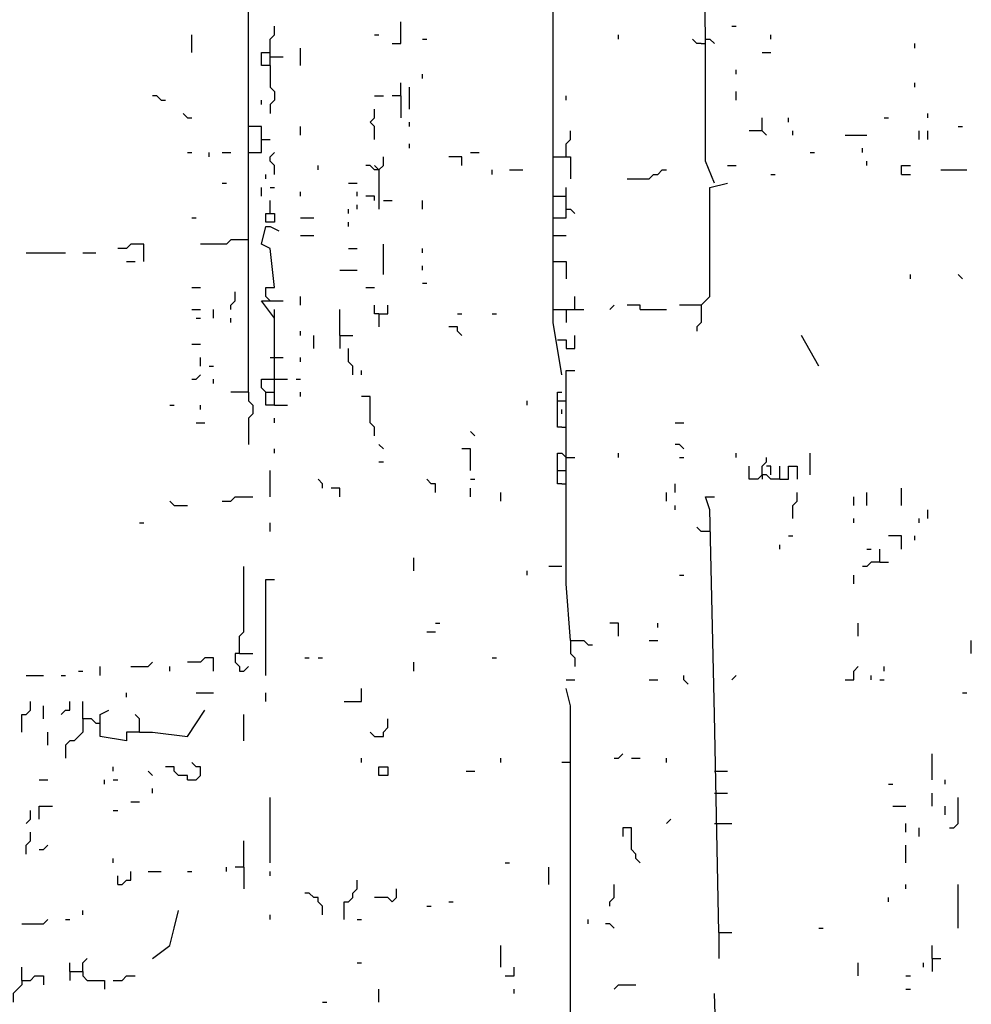
# Model space of a CAD drawing. Extents: x 0.1 to 7.4, y 0 to 10.
# Drawn here: x 6.5 to 6.9, y 1.7 to 2.2 of the extents above; entities that cross this region are included whole.
import ezdxf

# ---------------------------------------------------------------- set-up
doc = ezdxf.new("R2010")
doc.units = 0

msp = doc.modelspace()

# ---------------------------------------------------------------- linework, layer by layer
at = {"layer": 'R2V', "color": 0}
for points in [[(6.776639, 2.178279, 0), (6.77459, 2.327869, 0), (6.770492, 2.479508, 0), (6.770492, 2.592213, 0)], [(6.709016, 2.020492, 0), (6.704918, 2.045082, 0), (6.704918, 2.237705, 0), (6.704918, 2.247951, 0), (6.702869, 2.336066, 0), (6.70082, 2.420082, 0), (6.70082, 2.442623, 0), (6.704918, 2.444672, 0), (6.70082, 2.469262, 0)], [(6.561475, 2.012295, 0), (6.561475, 2.221311, 0)], [(6.629098, 2.17623, 0), (6.633197, 2.17623, 0), (6.633197, 2.186475, 0)], [(6.571721, 2.165984, 0), (6.571721, 2.178279, 0), (6.57377, 2.180328, 0), (6.57377, 2.184426, 0)], [(6.788934, 2.184426, 0), (6.790984, 2.184426, 0)], [(6.534836, 2.172131, 0), (6.534836, 2.180328, 0)], [(6.620902, 2.180328, 0), (6.622951, 2.180328, 0)], [(6.643443, 2.178279, 0), (6.645492, 2.178279, 0)], [(6.735656, 2.178279, 0), (6.735656, 2.180328, 0)], [(6.77459, 2.17623, 0), (6.772541, 2.17623, 0), (6.770492, 2.178279, 0)], [(6.77459, 2.17623, 0), (6.776639, 2.17623, 0), (6.776639, 2.178279, 0)], [(6.780738, 2.110656, 0), (6.776639, 2.120902, 0), (6.776639, 2.178279, 0), (6.778689, 2.178279, 0), (6.780738, 2.17623, 0)], [(6.807377, 2.178279, 0), (6.807377, 2.180328, 0)], [(6.571721, 2.165984, 0), (6.567623, 2.165984, 0), (6.567623, 2.172131, 0), (6.571721, 2.172131, 0)], [(6.586066, 2.165984, 0), (6.586066, 2.17418, 0)], [(6.803279, 2.172131, 0), (6.807377, 2.172131, 0)], [(6.875, 2.17418, 0), (6.875, 2.17623, 0)], [(6.571721, 2.170082, 0), (6.577869, 2.170082, 0)], [(6.571721, 2.165984, 0), (6.571721, 2.155738, 0), (6.57377, 2.153689, 0), (6.57377, 2.14959, 0), (6.571721, 2.147541, 0), (6.571721, 2.143443, 0)], [(6.790984, 2.161885, 0), (6.790984, 2.163934, 0)], [(6.643443, 2.159836, 0), (6.643443, 2.161885, 0)], [(6.633197, 2.151639, 0), (6.633197, 2.157787, 0)], [(6.637295, 2.145492, 0), (6.637295, 2.155738, 0)], [(6.790984, 2.14959, 0), (6.790984, 2.153689, 0)], [(6.875, 2.155738, 0), (6.875, 2.157787, 0)], [(6.520492, 2.14959, 0), (6.518443, 2.151639, 0), (6.516393, 2.151639, 0)], [(6.520492, 2.14959, 0), (6.522541, 2.14959, 0)], [(6.567623, 2.147541, 0), (6.567623, 2.14959, 0)], [(6.620902, 2.151639, 0), (6.625, 2.151639, 0)], [(6.633197, 2.151639, 0), (6.629098, 2.151639, 0)], [(6.633197, 2.151639, 0), (6.633197, 2.141393, 0)], [(6.711066, 2.14959, 0), (6.711066, 2.151639, 0)], [(6.620902, 2.131148, 0), (6.620902, 2.137295, 0), (6.618852, 2.139344, 0), (6.620902, 2.141393, 0), (6.620902, 2.145492, 0)], [(6.532787, 2.141393, 0), (6.530738, 2.143443, 0)], [(6.532787, 2.141393, 0), (6.534836, 2.141393, 0)], [(6.803279, 2.135246, 0), (6.803279, 2.141393, 0)], [(6.815574, 2.139344, 0), (6.815574, 2.141393, 0)], [(6.860656, 2.141393, 0), (6.862705, 2.141393, 0)], [(6.881148, 2.141393, 0), (6.881148, 2.143443, 0)], [(6.561475, 2.125, 0), (6.567623, 2.125, 0), (6.567623, 2.137295, 0), (6.561475, 2.137295, 0)], [(6.586066, 2.133197, 0), (6.586066, 2.137295, 0)], [(6.637295, 2.137295, 0), (6.637295, 2.139344, 0)], [(6.711066, 2.122951, 0), (6.711066, 2.129098, 0), (6.713115, 2.131148, 0), (6.713115, 2.135246, 0)], [(6.803279, 2.135246, 0), (6.797131, 2.135246, 0)], [(6.803279, 2.135246, 0), (6.805328, 2.133197, 0)], [(6.817623, 2.133197, 0), (6.817623, 2.135246, 0)], [(6.877049, 2.131148, 0), (6.877049, 2.135246, 0)], [(6.881148, 2.131148, 0), (6.881148, 2.135246, 0)], [(6.895492, 2.137295, 0), (6.897541, 2.137295, 0)], [(6.567623, 2.131148, 0), (6.571721, 2.131148, 0)], [(6.842213, 2.133197, 0), (6.852459, 2.133197, 0)], [(6.637295, 2.127049, 0), (6.637295, 2.129098, 0)], [(6.85041, 2.125, 0), (6.85041, 2.127049, 0)], [(6.532787, 2.125, 0), (6.534836, 2.125, 0)], [(6.543033, 2.122951, 0), (6.543033, 2.125, 0)], [(6.54918, 2.125, 0), (6.553279, 2.125, 0)], [(6.57377, 2.114754, 0), (6.57377, 2.118852, 0), (6.571721, 2.120902, 0), (6.571721, 2.122951, 0), (6.57377, 2.125, 0)], [(6.622951, 2.116803, 0), (6.625, 2.118852, 0), (6.625, 2.122951, 0)], [(6.661885, 2.118852, 0), (6.661885, 2.122951, 0), (6.655738, 2.122951, 0)], [(6.665984, 2.125, 0), (6.670082, 2.125, 0)], [(6.704918, 2.122951, 0), (6.713115, 2.122951, 0), (6.713115, 2.112705, 0)], [(6.82582, 2.125, 0), (6.827869, 2.125, 0)], [(6.594262, 2.116803, 0), (6.594262, 2.118852, 0)], [(6.622951, 2.116803, 0), (6.620902, 2.116803, 0), (6.618852, 2.118852, 0), (6.616803, 2.118852, 0)], [(6.622951, 2.116803, 0), (6.620902, 2.118852, 0)], [(6.622951, 2.116803, 0), (6.622951, 2.098361, 0)], [(6.67623, 2.114754, 0), (6.67623, 2.116803, 0)], [(6.684426, 2.116803, 0), (6.690574, 2.116803, 0)], [(6.739754, 2.112705, 0), (6.75, 2.112705, 0), (6.752049, 2.114754, 0), (6.754098, 2.114754, 0), (6.756148, 2.116803, 0), (6.758197, 2.116803, 0)], [(6.786885, 2.118852, 0), (6.790984, 2.118852, 0)], [(6.852459, 2.118852, 0), (6.852459, 2.120902, 0)], [(6.868852, 2.114754, 0), (6.868852, 2.118852, 0), (6.872951, 2.118852, 0)], [(6.887295, 2.116803, 0), (6.89959, 2.116803, 0)], [(6.569672, 2.112705, 0), (6.569672, 2.114754, 0)], [(6.807377, 2.114754, 0), (6.809426, 2.114754, 0)], [(6.868852, 2.114754, 0), (6.872951, 2.114754, 0)], [(6.54918, 2.110656, 0), (6.55123, 2.110656, 0)], [(6.567623, 2.104508, 0), (6.567623, 2.108607, 0)], [(6.571721, 2.108607, 0), (6.57377, 2.108607, 0)], [(6.608607, 2.110656, 0), (6.612705, 2.110656, 0)], [(6.704918, 2.094262, 0), (6.711066, 2.094262, 0), (6.711066, 2.108607, 0)], [(6.77459, 2.053279, 0), (6.778689, 2.057377, 0), (6.778689, 2.108607, 0), (6.786885, 2.110656, 0)], [(6.586066, 2.104508, 0), (6.586066, 2.106557, 0)], [(6.612705, 2.104508, 0), (6.612705, 2.106557, 0)], [(6.620902, 2.102459, 0), (6.620902, 2.104508, 0), (6.616803, 2.104508, 0)], [(6.704918, 2.104508, 0), (6.711066, 2.104508, 0)], [(6.571721, 2.096311, 0), (6.571721, 2.102459, 0)], [(6.608607, 2.096311, 0), (6.608607, 2.098361, 0)], [(6.612705, 2.098361, 0), (6.612705, 2.10041, 0)], [(6.625, 2.102459, 0), (6.629098, 2.102459, 0)], [(6.643443, 2.098361, 0), (6.643443, 2.102459, 0)], [(6.711066, 2.098361, 0), (6.713115, 2.098361, 0), (6.715164, 2.096311, 0)], [(6.534836, 2.094262, 0), (6.536885, 2.094262, 0)], [(6.571721, 2.096311, 0), (6.57377, 2.096311, 0), (6.57377, 2.092213, 0), (6.569672, 2.092213, 0), (6.569672, 2.096311, 0), (6.571721, 2.096311, 0)], [(6.586066, 2.094262, 0), (6.592213, 2.094262, 0)], [(6.569672, 2.057377, 0), (6.569672, 2.061475, 0), (6.57377, 2.061475, 0), (6.571721, 2.079918, 0), (6.567623, 2.081967, 0), (6.569672, 2.090164, 0), (6.571721, 2.090164, 0), (6.57582, 2.088115, 0)], [(6.608607, 2.090164, 0), (6.608607, 2.092213, 0)], [(6.561475, 2.084016, 0), (6.553279, 2.084016, 0), (6.55123, 2.081967, 0), (6.538934, 2.081967, 0)], [(6.586066, 2.086066, 0), (6.592213, 2.086066, 0)], [(6.704918, 2.086066, 0), (6.711066, 2.086066, 0)], [(6.512295, 2.07377, 0), (6.512295, 2.081967, 0), (6.506148, 2.081967, 0), (6.504098, 2.079918, 0), (6.5, 2.079918, 0)], [(6.608607, 2.079918, 0), (6.612705, 2.079918, 0)], [(6.625, 2.067623, 0), (6.625, 2.081967, 0)], [(6.643443, 2.077869, 0), (6.643443, 2.079918, 0)], [(6.456967, 2.077869, 0), (6.47541, 2.077869, 0)], [(6.483607, 2.077869, 0), (6.489754, 2.077869, 0)], [(6.504098, 2.07377, 0), (6.508197, 2.07377, 0)], [(6.643443, 2.069672, 0), (6.643443, 2.071721, 0)], [(6.704918, 2.07377, 0), (6.711066, 2.07377, 0), (6.711066, 2.065574, 0)], [(6.604508, 2.069672, 0), (6.612705, 2.069672, 0)], [(6.872951, 2.065574, 0), (6.872951, 2.067623, 0)], [(6.897541, 2.065574, 0), (6.895492, 2.067623, 0)], [(6.534836, 2.061475, 0), (6.538934, 2.061475, 0)], [(6.616803, 2.061475, 0), (6.620902, 2.061475, 0)], [(6.643443, 2.063525, 0), (6.645492, 2.063525, 0)], [(6.553279, 2.05123, 0), (6.553279, 2.053279, 0), (6.555328, 2.055328, 0), (6.555328, 2.059426, 0)], [(6.569672, 2.057377, 0), (6.571721, 2.055328, 0)], [(6.586066, 2.053279, 0), (6.586066, 2.057377, 0)], [(6.715164, 2.05123, 0), (6.715164, 2.057377, 0)], [(6.57377, 2.047131, 0), (6.567623, 2.055328, 0), (6.577869, 2.055328, 0)], [(6.622951, 2.04918, 0), (6.620902, 2.04918, 0), (6.620902, 2.053279, 0)], [(6.622951, 2.04918, 0), (6.627049, 2.04918, 0), (6.627049, 2.053279, 0)], [(6.731557, 2.05123, 0), (6.733607, 2.053279, 0)], [(6.745902, 2.05123, 0), (6.745902, 2.053279, 0), (6.739754, 2.053279, 0)], [(6.77459, 2.053279, 0), (6.764344, 2.053279, 0)], [(6.77459, 2.053279, 0), (6.77459, 2.045082, 0), (6.772541, 2.043033, 0), (6.772541, 2.040984, 0)], [(6.534836, 2.05123, 0), (6.538934, 2.05123, 0)], [(6.536885, 2.047131, 0), (6.538934, 2.047131, 0)], [(6.545082, 2.047131, 0), (6.545082, 2.05123, 0)], [(6.553279, 2.045082, 0), (6.553279, 2.047131, 0)], [(6.57377, 2.006148, 0), (6.57377, 2.05123, 0)], [(6.604508, 2.038934, 0), (6.604508, 2.05123, 0)], [(6.622951, 2.04918, 0), (6.622951, 2.043033, 0)], [(6.659836, 2.04918, 0), (6.661885, 2.04918, 0)], [(6.67623, 2.04918, 0), (6.678279, 2.04918, 0)], [(6.704918, 2.05123, 0), (6.719262, 2.05123, 0)], [(6.711066, 2.05123, 0), (6.711066, 2.045082, 0)], [(6.745902, 2.05123, 0), (6.758197, 2.05123, 0)], [(6.661885, 2.038934, 0), (6.659836, 2.040984, 0), (6.659836, 2.043033, 0), (6.655738, 2.043033, 0)], [(6.586066, 2.038934, 0), (6.586066, 2.040984, 0)], [(6.592213, 2.032787, 0), (6.592213, 2.038934, 0)], [(6.604508, 2.038934, 0), (6.610656, 2.038934, 0)], [(6.604508, 2.038934, 0), (6.604508, 2.032787, 0)], [(6.706967, 2.036885, 0), (6.711066, 2.036885, 0), (6.711066, 2.032787, 0), (6.715164, 2.032787, 0), (6.715164, 2.038934, 0)], [(6.829918, 2.02459, 0), (6.821721, 2.038934, 0)], [(6.534836, 2.034836, 0), (6.538934, 2.034836, 0)], [(6.538934, 2.02459, 0), (6.538934, 2.028689, 0)], [(6.571721, 2.028689, 0), (6.577869, 2.028689, 0)], [(6.586066, 2.026639, 0), (6.586066, 2.028689, 0)], [(6.610656, 2.020492, 0), (6.610656, 2.02459, 0), (6.608607, 2.026639, 0), (6.608607, 2.032787, 0)], [(6.543033, 2.02459, 0), (6.545082, 2.02459, 0)], [(6.534836, 2.018443, 0), (6.536885, 2.018443, 0), (6.538934, 2.020492, 0)], [(6.614754, 2.020492, 0), (6.614754, 2.022541, 0)], [(6.713115, 1.895492, 0), (6.711066, 1.922131, 0), (6.711066, 1.940574, 0), (6.711066, 1.965164, 0), (6.711066, 2.022541, 0), (6.715164, 2.022541, 0)], [(6.545082, 2.016393, 0), (6.545082, 2.018443, 0)], [(6.57377, 2.006148, 0), (6.569672, 2.006148, 0), (6.569672, 2.012295, 0), (6.567623, 2.014344, 0), (6.567623, 2.018443, 0), (6.57377, 2.018443, 0)], [(6.57377, 2.018443, 0), (6.579918, 2.018443, 0)], [(6.584016, 2.018443, 0), (6.586066, 2.018443, 0)], [(6.561475, 2.012295, 0), (6.553279, 2.012295, 0)], [(6.561475, 2.012295, 0), (6.561475, 2.008197, 0), (6.563525, 2.006148, 0), (6.563525, 2.002049, 0), (6.561475, 2, 0), (6.561475, 1.987705, 0)], [(6.569672, 2.012295, 0), (6.57377, 2.012295, 0)], [(6.586066, 2.010246, 0), (6.586066, 2.012295, 0)], [(6.620902, 1.991803, 0), (6.620902, 1.995902, 0), (6.618852, 1.997951, 0), (6.618852, 2.010246, 0), (6.614754, 2.010246, 0)], [(6.709016, 1.995902, 0), (6.706967, 1.995902, 0), (6.706967, 2.012295, 0), (6.709016, 2.012295, 0)], [(6.52459, 2.006148, 0), (6.526639, 2.006148, 0)], [(6.538934, 2.004098, 0), (6.538934, 2.006148, 0)], [(6.57377, 2.006148, 0), (6.579918, 2.006148, 0)], [(6.692623, 2.006148, 0), (6.692623, 2.008197, 0)], [(6.706967, 2.008197, 0), (6.711066, 2.008197, 0)], [(6.709016, 2.002049, 0), (6.709016, 2.004098, 0)], [(6.536885, 1.997951, 0), (6.540984, 1.997951, 0)], [(6.57377, 1.997951, 0), (6.57377, 2, 0)], [(6.762295, 1.997951, 0), (6.766393, 1.997951, 0)], [(6.668033, 1.991803, 0), (6.665984, 1.993852, 0)], [(6.709016, 1.995902, 0), (6.711066, 1.995902, 0)], [(6.625, 1.985656, 0), (6.622951, 1.987705, 0)], [(6.766393, 1.985656, 0), (6.764344, 1.987705, 0), (6.762295, 1.987705, 0)], [(6.57377, 1.983607, 0), (6.57377, 1.985656, 0)], [(6.665984, 1.97541, 0), (6.665984, 1.985656, 0), (6.661885, 1.985656, 0)], [(6.709016, 1.969262, 0), (6.706967, 1.969262, 0), (6.706967, 1.983607, 0), (6.709016, 1.983607, 0), (6.711066, 1.981557, 0)], [(6.735656, 1.981557, 0), (6.735656, 1.983607, 0)], [(6.790984, 1.981557, 0), (6.790984, 1.983607, 0)], [(6.82582, 1.973361, 0), (6.82582, 1.983607, 0)], [(6.622951, 1.979508, 0), (6.625, 1.979508, 0)], [(6.711066, 1.981557, 0), (6.715164, 1.981557, 0)], [(6.764344, 1.981557, 0), (6.766393, 1.981557, 0)], [(6.803279, 1.973361, 0), (6.803279, 1.977459, 0), (6.805328, 1.979508, 0), (6.805328, 1.981557, 0)], [(6.571721, 1.963115, 0), (6.571721, 1.97541, 0)], [(6.706967, 1.97541, 0), (6.711066, 1.97541, 0)], [(6.811475, 1.971311, 0), (6.807377, 1.971311, 0), (6.805328, 1.973361, 0), (6.803279, 1.973361, 0), (6.80123, 1.971311, 0), (6.797131, 1.971311, 0), (6.797131, 1.977459, 0)], [(6.803279, 1.973361, 0), (6.803279, 1.971311, 0)], [(6.807377, 1.973361, 0), (6.807377, 1.977459, 0), (6.805328, 1.977459, 0)], [(6.811475, 1.971311, 0), (6.811475, 1.977459, 0)], [(6.811475, 1.971311, 0), (6.815574, 1.971311, 0), (6.815574, 1.977459, 0), (6.819672, 1.977459, 0), (6.819672, 1.971311, 0)], [(6.596311, 1.967213, 0), (6.596311, 1.969262, 0), (6.594262, 1.971311, 0)], [(6.64959, 1.965164, 0), (6.64959, 1.969262, 0), (6.647541, 1.969262, 0), (6.645492, 1.971311, 0)], [(6.665984, 1.971311, 0), (6.668033, 1.971311, 0)], [(6.709016, 1.969262, 0), (6.711066, 1.969262, 0)], [(6.762295, 1.965164, 0), (6.762295, 1.969262, 0)], [(6.604508, 1.963115, 0), (6.604508, 1.967213, 0), (6.60041, 1.967213, 0)], [(6.665984, 1.963115, 0), (6.665984, 1.967213, 0)], [(6.680328, 1.961066, 0), (6.680328, 1.965164, 0)], [(6.758197, 1.961066, 0), (6.758197, 1.965164, 0)], [(6.817623, 1.952869, 0), (6.817623, 1.959016, 0), (6.819672, 1.961066, 0), (6.819672, 1.965164, 0)], [(6.852459, 1.959016, 0), (6.852459, 1.965164, 0)], [(6.868852, 1.959016, 0), (6.868852, 1.967213, 0)], [(6.526639, 1.959016, 0), (6.52459, 1.961066, 0)], [(6.526639, 1.959016, 0), (6.532787, 1.959016, 0)], [(6.54918, 1.961066, 0), (6.553279, 1.961066, 0), (6.555328, 1.963115, 0), (6.563525, 1.963115, 0)], [(6.762295, 1.956967, 0), (6.762295, 1.959016, 0)], [(6.782787, 1.758197, 0), (6.780738, 1.860656, 0), (6.778689, 1.956967, 0), (6.776639, 1.963115, 0), (6.780738, 1.963115, 0)], [(6.846311, 1.959016, 0), (6.846311, 1.963115, 0)], [(6.881148, 1.952869, 0), (6.881148, 1.956967, 0)], [(6.510246, 1.95082, 0), (6.512295, 1.95082, 0)], [(6.571721, 1.946721, 0), (6.571721, 1.95082, 0)], [(6.846311, 1.95082, 0), (6.846311, 1.952869, 0)], [(6.877049, 1.95082, 0), (6.877049, 1.952869, 0)], [(6.778689, 1.946721, 0), (6.77459, 1.946721, 0), (6.772541, 1.94877, 0)], [(6.811475, 1.938525, 0), (6.811475, 1.940574, 0)], [(6.815574, 1.944672, 0), (6.817623, 1.944672, 0)], [(6.868852, 1.938525, 0), (6.868852, 1.944672, 0), (6.862705, 1.944672, 0)], [(6.875, 1.942623, 0), (6.875, 1.944672, 0)], [(6.852459, 1.938525, 0), (6.854508, 1.938525, 0)], [(6.858607, 1.932377, 0), (6.858607, 1.938525, 0)], [(6.639344, 1.928279, 0), (6.639344, 1.934426, 0)], [(6.858607, 1.932377, 0), (6.854508, 1.932377, 0), (6.852459, 1.930328, 0), (6.85041, 1.930328, 0)], [(6.858607, 1.932377, 0), (6.862705, 1.932377, 0)], [(6.557377, 1.889344, 0), (6.557377, 1.897541, 0), (6.559426, 1.89959, 0), (6.559426, 1.930328, 0)], [(6.692623, 1.92623, 0), (6.692623, 1.928279, 0)], [(6.709016, 1.930328, 0), (6.702869, 1.930328, 0)], [(6.569672, 1.879098, 0), (6.569672, 1.92418, 0), (6.57377, 1.92418, 0)], [(6.764344, 1.92623, 0), (6.766393, 1.92623, 0)], [(6.846311, 1.922131, 0), (6.846311, 1.92623, 0)], [(6.64959, 1.903689, 0), (6.651639, 1.903689, 0)], [(6.735656, 1.897541, 0), (6.735656, 1.903689, 0), (6.731557, 1.903689, 0)], [(6.754098, 1.901639, 0), (6.754098, 1.903689, 0)], [(6.848361, 1.897541, 0), (6.848361, 1.903689, 0)], [(6.645492, 1.89959, 0), (6.64959, 1.89959, 0)], [(6.713115, 1.895492, 0), (6.719262, 1.895492, 0), (6.721311, 1.893443, 0), (6.723361, 1.893443, 0)], [(6.713115, 1.895492, 0), (6.713115, 1.889344, 0), (6.715164, 1.887295, 0), (6.715164, 1.883197, 0)], [(6.75, 1.895492, 0), (6.754098, 1.895492, 0)], [(6.901639, 1.889344, 0), (6.901639, 1.895492, 0)], [(6.506148, 1.883197, 0), (6.514344, 1.883197, 0), (6.516393, 1.885246, 0)], [(6.545082, 1.881148, 0), (6.545082, 1.887295, 0), (6.540984, 1.887295, 0), (6.538934, 1.885246, 0), (6.532787, 1.885246, 0)], [(6.557377, 1.889344, 0), (6.555328, 1.889344, 0), (6.555328, 1.885246, 0), (6.557377, 1.883197, 0), (6.557377, 1.881148, 0), (6.559426, 1.881148, 0), (6.561475, 1.883197, 0)], [(6.557377, 1.889344, 0), (6.563525, 1.889344, 0)], [(6.588115, 1.887295, 0), (6.590164, 1.887295, 0)], [(6.594262, 1.887295, 0), (6.596311, 1.887295, 0)], [(6.639344, 1.881148, 0), (6.639344, 1.885246, 0)], [(6.67623, 1.887295, 0), (6.678279, 1.887295, 0)], [(6.481557, 1.881148, 0), (6.483607, 1.881148, 0)], [(6.491803, 1.879098, 0), (6.491803, 1.883197, 0)], [(6.52459, 1.881148, 0), (6.52459, 1.883197, 0)], [(6.842213, 1.877049, 0), (6.846311, 1.877049, 0), (6.846311, 1.881148, 0), (6.848361, 1.883197, 0)], [(6.860656, 1.881148, 0), (6.860656, 1.883197, 0)], [(6.456967, 1.879098, 0), (6.465164, 1.879098, 0)], [(6.473361, 1.879098, 0), (6.47541, 1.879098, 0)], [(6.711066, 1.877049, 0), (6.715164, 1.877049, 0)], [(6.75, 1.877049, 0), (6.754098, 1.877049, 0)], [(6.768443, 1.875, 0), (6.766393, 1.877049, 0), (6.766393, 1.879098, 0)], [(6.788934, 1.877049, 0), (6.790984, 1.879098, 0)], [(6.854508, 1.877049, 0), (6.854508, 1.879098, 0)], [(6.858607, 1.877049, 0), (6.860656, 1.877049, 0)], [(6.606557, 1.866803, 0), (6.614754, 1.866803, 0), (6.614754, 1.872951, 0)], [(6.717213, 1.688525, 0), (6.713115, 1.696721, 0), (6.713115, 1.864754, 0), (6.711066, 1.872951, 0)], [(6.454918, 1.852459, 0), (6.454918, 1.860656, 0), (6.456967, 1.860656, 0), (6.459016, 1.862705, 0), (6.459016, 1.866803, 0)], [(6.473361, 1.860656, 0), (6.47541, 1.862705, 0), (6.477459, 1.862705, 0), (6.477459, 1.866803, 0)], [(6.489754, 1.856557, 0), (6.487705, 1.858607, 0), (6.483607, 1.858607, 0), (6.483607, 1.866803, 0)], [(6.504098, 1.868852, 0), (6.504098, 1.870902, 0)], [(6.536885, 1.870902, 0), (6.545082, 1.870902, 0)], [(6.569672, 1.866803, 0), (6.569672, 1.870902, 0)], [(6.897541, 1.870902, 0), (6.89959, 1.870902, 0)], [(6.465164, 1.858607, 0), (6.465164, 1.864754, 0)], [(6.510246, 1.852459, 0), (6.504098, 1.852459, 0), (6.504098, 1.848361, 0), (6.491803, 1.85041, 0), (6.491803, 1.860656, 0), (6.495902, 1.862705, 0)], [(6.510246, 1.852459, 0), (6.516393, 1.852459, 0), (6.532787, 1.85041, 0), (6.540984, 1.862705, 0)], [(6.483607, 1.858607, 0), (6.483607, 1.852459, 0), (6.481557, 1.85041, 0), (6.479508, 1.848361, 0), (6.477459, 1.848361, 0), (6.47541, 1.846311, 0), (6.47541, 1.840164, 0)], [(6.510246, 1.852459, 0), (6.510246, 1.858607, 0), (6.508197, 1.860656, 0)], [(6.559426, 1.848361, 0), (6.559426, 1.860656, 0)], [(6.620902, 1.85041, 0), (6.625, 1.85041, 0), (6.625, 1.852459, 0), (6.627049, 1.854508, 0), (6.627049, 1.858607, 0)], [(6.467213, 1.846311, 0), (6.467213, 1.852459, 0)], [(6.489754, 1.856557, 0), (6.491803, 1.856557, 0)], [(6.620902, 1.85041, 0), (6.618852, 1.852459, 0)], [(6.614754, 1.838115, 0), (6.614754, 1.840164, 0)], [(6.680328, 1.838115, 0), (6.680328, 1.840164, 0)], [(6.733607, 1.840164, 0), (6.735656, 1.840164, 0), (6.737705, 1.842213, 0)], [(6.741803, 1.840164, 0), (6.745902, 1.840164, 0)], [(6.758197, 1.838115, 0), (6.758197, 1.840164, 0)], [(6.883197, 1.829918, 0), (6.883197, 1.842213, 0)], [(6.497951, 1.834016, 0), (6.497951, 1.836066, 0)], [(6.516393, 1.831967, 0), (6.514344, 1.834016, 0)], [(6.532787, 1.829918, 0), (6.532787, 1.831967, 0), (6.528689, 1.831967, 0), (6.526639, 1.834016, 0), (6.526639, 1.836066, 0), (6.522541, 1.836066, 0)], [(6.532787, 1.829918, 0), (6.536885, 1.829918, 0), (6.538934, 1.831967, 0), (6.538934, 1.836066, 0), (6.536885, 1.836066, 0), (6.534836, 1.838115, 0)], [(6.622951, 1.831967, 0), (6.622951, 1.836066, 0), (6.627049, 1.836066, 0), (6.627049, 1.831967, 0), (6.622951, 1.831967, 0)], [(6.663934, 1.834016, 0), (6.668033, 1.834016, 0)], [(6.713115, 1.838115, 0), (6.709016, 1.838115, 0)], [(6.780738, 1.834016, 0), (6.786885, 1.834016, 0)], [(6.463115, 1.829918, 0), (6.467213, 1.829918, 0)], [(6.493852, 1.827869, 0), (6.493852, 1.829918, 0)], [(6.497951, 1.829918, 0), (6.5, 1.829918, 0)], [(6.889344, 1.827869, 0), (6.889344, 1.829918, 0)], [(6.516393, 1.82377, 0), (6.516393, 1.82582, 0)], [(6.862705, 1.827869, 0), (6.864754, 1.827869, 0)], [(6.571721, 1.790984, 0), (6.571721, 1.821721, 0)], [(6.780738, 1.82377, 0), (6.786885, 1.82377, 0)], [(6.883197, 1.817623, 0), (6.883197, 1.82377, 0)], [(6.891393, 1.807377, 0), (6.893443, 1.807377, 0), (6.895492, 1.809426, 0), (6.895492, 1.821721, 0)], [(6.456967, 1.809426, 0), (6.459016, 1.811475, 0), (6.459016, 1.815574, 0)], [(6.463115, 1.811475, 0), (6.463115, 1.817623, 0), (6.469262, 1.817623, 0)], [(6.497951, 1.815574, 0), (6.5, 1.815574, 0)], [(6.506148, 1.819672, 0), (6.510246, 1.819672, 0)], [(6.864754, 1.817623, 0), (6.870902, 1.817623, 0)], [(6.889344, 1.813525, 0), (6.889344, 1.817623, 0)], [(6.758197, 1.809426, 0), (6.760246, 1.811475, 0)], [(6.745902, 1.790984, 0), (6.743852, 1.793033, 0), (6.743852, 1.795082, 0), (6.741803, 1.797131, 0), (6.741803, 1.807377, 0), (6.737705, 1.807377, 0), (6.737705, 1.803279, 0)], [(6.780738, 1.809426, 0), (6.788934, 1.809426, 0)], [(6.870902, 1.805328, 0), (6.870902, 1.809426, 0)], [(6.877049, 1.803279, 0), (6.877049, 1.807377, 0)], [(6.456967, 1.795082, 0), (6.456967, 1.79918, 0), (6.459016, 1.80123, 0), (6.459016, 1.805328, 0)], [(6.463115, 1.797131, 0), (6.465164, 1.797131, 0), (6.467213, 1.79918, 0)], [(6.559426, 1.788934, 0), (6.559426, 1.80123, 0)], [(6.870902, 1.790984, 0), (6.870902, 1.79918, 0)], [(6.497951, 1.790984, 0), (6.497951, 1.793033, 0)], [(6.55123, 1.786885, 0), (6.55123, 1.788934, 0)], [(6.559426, 1.788934, 0), (6.555328, 1.788934, 0)], [(6.559426, 1.788934, 0), (6.559426, 1.778689, 0)], [(6.682377, 1.790984, 0), (6.684426, 1.790984, 0)], [(6.702869, 1.780738, 0), (6.702869, 1.788934, 0)], [(6.5, 1.780738, 0), (6.502049, 1.780738, 0), (6.504098, 1.782787, 0), (6.506148, 1.782787, 0), (6.506148, 1.786885, 0)], [(6.5, 1.780738, 0), (6.5, 1.784836, 0)], [(6.514344, 1.786885, 0), (6.520492, 1.786885, 0)], [(6.532787, 1.786885, 0), (6.534836, 1.786885, 0)], [(6.571721, 1.784836, 0), (6.571721, 1.786885, 0)], [(6.606557, 1.764344, 0), (6.606557, 1.772541, 0), (6.608607, 1.772541, 0), (6.610656, 1.77459, 0), (6.610656, 1.776639, 0), (6.612705, 1.778689, 0), (6.612705, 1.782787, 0)], [(6.629098, 1.772541, 0), (6.631148, 1.77459, 0), (6.631148, 1.778689, 0)], [(6.731557, 1.770492, 0), (6.731557, 1.772541, 0), (6.733607, 1.77459, 0), (6.733607, 1.780738, 0)], [(6.870902, 1.778689, 0), (6.870902, 1.780738, 0)], [(6.895492, 1.760246, 0), (6.895492, 1.780738, 0)], [(6.596311, 1.766393, 0), (6.596311, 1.770492, 0), (6.594262, 1.772541, 0), (6.594262, 1.77459, 0), (6.592213, 1.77459, 0), (6.590164, 1.776639, 0), (6.588115, 1.776639, 0)], [(6.629098, 1.772541, 0), (6.627049, 1.77459, 0), (6.620902, 1.77459, 0)], [(6.862705, 1.772541, 0), (6.862705, 1.77459, 0)], [(6.645492, 1.770492, 0), (6.647541, 1.770492, 0)], [(6.655738, 1.772541, 0), (6.657787, 1.772541, 0)], [(6.483607, 1.766393, 0), (6.483607, 1.768443, 0)], [(6.516393, 1.745902, 0), (6.52459, 1.752049, 0), (6.526639, 1.760246, 0), (6.528689, 1.768443, 0)], [(6.571721, 1.764344, 0), (6.571721, 1.766393, 0)], [(6.454918, 1.762295, 0), (6.465164, 1.762295, 0), (6.467213, 1.764344, 0)], [(6.47541, 1.764344, 0), (6.477459, 1.764344, 0)], [(6.612705, 1.764344, 0), (6.614754, 1.764344, 0)], [(6.721311, 1.762295, 0), (6.721311, 1.764344, 0)], [(6.733607, 1.760246, 0), (6.731557, 1.762295, 0), (6.729508, 1.762295, 0)], [(6.829918, 1.760246, 0), (6.831967, 1.760246, 0)], [(6.782787, 1.758197, 0), (6.788934, 1.758197, 0)], [(6.782787, 1.758197, 0), (6.782787, 1.745902, 0)], [(6.680328, 1.741803, 0), (6.680328, 1.752049, 0)], [(6.883197, 1.745902, 0), (6.883197, 1.752049, 0)], [(6.454918, 1.735656, 0), (6.454918, 1.741803, 0)], [(6.477459, 1.739754, 0), (6.477459, 1.743852, 0)], [(6.483607, 1.739754, 0), (6.483607, 1.743852, 0), (6.485656, 1.745902, 0)], [(6.612705, 1.743852, 0), (6.614754, 1.743852, 0)], [(6.682377, 1.737705, 0), (6.686475, 1.737705, 0), (6.686475, 1.741803, 0)], [(6.848361, 1.737705, 0), (6.848361, 1.743852, 0)], [(6.879098, 1.741803, 0), (6.879098, 1.743852, 0)], [(6.883197, 1.745902, 0), (6.887295, 1.745902, 0)], [(6.883197, 1.745902, 0), (6.883197, 1.739754, 0)], [(6.454918, 1.735656, 0), (6.459016, 1.735656, 0), (6.461066, 1.737705, 0), (6.465164, 1.737705, 0), (6.465164, 1.733607, 0)], [(6.477459, 1.739754, 0), (6.483607, 1.739754, 0), (6.483607, 1.737705, 0), (6.485656, 1.735656, 0), (6.493852, 1.735656, 0), (6.493852, 1.731557, 0)], [(6.477459, 1.739754, 0), (6.477459, 1.735656, 0)], [(6.497951, 1.735656, 0), (6.502049, 1.735656, 0), (6.504098, 1.737705, 0), (6.508197, 1.737705, 0)], [(6.870902, 1.737705, 0), (6.872951, 1.737705, 0)], [(6.454918, 1.735656, 0), (6.454918, 1.733607, 0), (6.452869, 1.731557, 0), (6.45082, 1.729508, 0), (6.45082, 1.72541, 0)], [(6.733607, 1.731557, 0), (6.735656, 1.733607, 0), (6.743852, 1.733607, 0)], [(6.622951, 1.72541, 0), (6.622951, 1.731557, 0)], [(6.686475, 1.729508, 0), (6.686475, 1.731557, 0)], [(6.784836, 1.569672, 0), (6.782787, 1.665984, 0), (6.780738, 1.729508, 0)], [(6.870902, 1.731557, 0), (6.872951, 1.731557, 0)], [(6.596311, 1.72541, 0), (6.598361, 1.72541, 0)]]:
    msp.add_polyline3d(points, dxfattribs=at)

doc.saveas('drawing.dxf')
